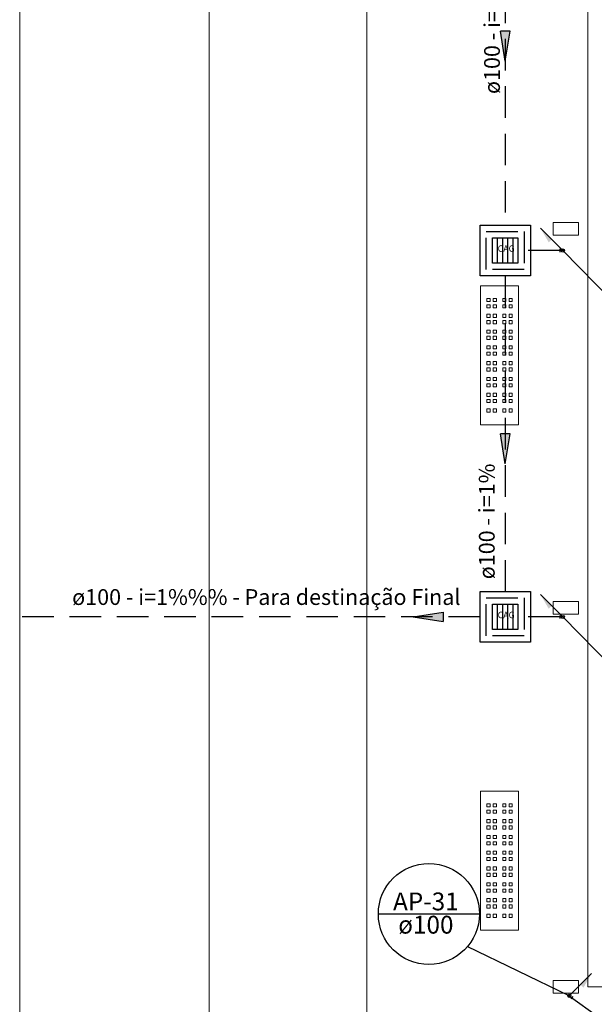
# Model space of a CAD drawing. Units: millimetres. Extents: x 688 to 1097, y 670 to 919.
# Drawn here: x 939 to 948, y 850 to 866 of the extents above; entities that cross this region are included whole.
import ezdxf

# ---------------------------------------------------------------- set-up
doc = ezdxf.new("R2010")
doc.units = ezdxf.units.MM
doc.header["$MEASUREMENT"] = 0
doc.linetypes.add('Dashed', pattern=[0.75, 0.5, -0.25])
doc.layers.add('08', color=8, linetype='Continuous', lineweight=5)
for name, color, linetype in [('AP-Colunas', 4, 'Continuous'), ('AP-Indicação coluna', 5, 'Continuous'), ('AP-Textos coluna', 7, 'Continuous'), ('AP-Textos tubo', 7, 'Continuous'), ('AP-Tubos detalhe', 4, 'Dashed'), ('Simbolos', 134, 'Continuous'), ('Simbolos_int', 8, 'Continuous'), ('TQ-Sentido tubo', 5, 'Continuous')]:
    doc.layers.add(name, color=color, linetype=linetype)
doc.styles.add('Arial', font='verdana.TTF')

# ---------------------------------------------------------------- blocks, each defined once
blk = doc.blocks.new('util_st2')
blk.add_hatch(color=254).paths.add_polyline_path([(0.316, -0.05), (0.316, 0.05), (0, 0)])
at = {"linetype": 'Continuous'}
for q in [(0.316, 0.05), (0.316, -0.05)]:
    blk.add_line((0, 0), q, dxfattribs=at)
blk.add_line((0.316, 0.05), (0.316, -0.05))

msp = doc.modelspace()

# ---------------------------------------------------------------- hatches: boundary and pattern name
at = {"layer": 'AP-Colunas', "linetype": 'Continuous'}
for points in [[(947.62, 862.111), (947.573, 862.064), (947.443, 862.288), (947.62, 862.111)], [(947.62, 856.311), (947.573, 856.264), (947.443, 856.488), (947.62, 856.311)], [(948.076, 850.313), (948.123, 850.265), (948.253, 850.489), (948.076, 850.313)]]:
    msp.add_hatch(color=256, dxfattribs=at).paths.add_polyline_path(points)

# ---------------------------------------------------------------- linework, layer by layer
at = {"layer": '08'}
for p, q in [((939.195, 829.776), (939.195, 880.776)), ((942.195, 830.276), (942.195, 880.276)), ((944.695, 832.776), (944.695, 877.776)), ((944.695, 832.776), (944.695, 877.776)), ((944.695, 832.776), (944.695, 877.776)), ((948.195, 850.276), (948.195, 874.276)), ((946.495, 861.376), (947.095, 861.376)), ((946.495, 861.376), (946.495, 859.176)), ((947.095, 861.376), (947.095, 859.176)), ((946.595, 861.176), (946.595, 861.126)), ((946.645, 861.176), (946.595, 861.176)), ((946.595, 861.126), (946.645, 861.126)), ((946.595, 861.076), (946.595, 861.026)), ((946.645, 861.076), (946.595, 861.076)), ((946.645, 861.126), (946.645, 861.176)), ((946.645, 861.026), (946.645, 861.076)), ((946.695, 861.176), (946.695, 861.126)), ((946.745, 861.176), (946.695, 861.176)), ((946.695, 861.126), (946.745, 861.126)), ((946.695, 861.076), (946.695, 861.026)), ((946.745, 861.076), (946.695, 861.076)), ((946.745, 861.126), (946.745, 861.176)), ((946.745, 861.026), (946.745, 861.076)), ((946.845, 861.176), (946.845, 861.126)), ((946.895, 861.176), (946.845, 861.176)), ((946.845, 861.126), (946.895, 861.126)), ((946.845, 861.076), (946.845, 861.026)), ((946.895, 861.076), (946.845, 861.076)), ((946.895, 861.126), (946.895, 861.176)), ((946.895, 861.026), (946.895, 861.076)), ((946.945, 861.176), (946.945, 861.126)), ((946.995, 861.176), (946.945, 861.176)), ((946.945, 861.126), (946.995, 861.126)), ((946.945, 861.076), (946.945, 861.026)), ((946.995, 861.076), (946.945, 861.076)), ((946.995, 861.126), (946.995, 861.176)), ((946.995, 861.026), (946.995, 861.076)), ((946.595, 861.026), (946.645, 861.026)), ((946.595, 860.926), (946.595, 860.876)), ((946.645, 860.926), (946.595, 860.926)), ((946.645, 860.876), (946.645, 860.926)), ((946.695, 861.026), (946.745, 861.026)), ((946.695, 860.926), (946.695, 860.876)), ((946.745, 860.926), (946.695, 860.926)), ((946.745, 860.876), (946.745, 860.926)), ((946.845, 861.026), (946.895, 861.026)), ((946.845, 860.926), (946.845, 860.876)), ((946.895, 860.926), (946.845, 860.926)), ((946.895, 860.876), (946.895, 860.926)), ((946.945, 861.026), (946.995, 861.026)), ((946.945, 860.926), (946.945, 860.876)), ((946.995, 860.926), (946.945, 860.926)), ((946.995, 860.876), (946.995, 860.926)), ((946.595, 860.876), (946.645, 860.876)), ((946.595, 860.826), (946.595, 860.776)), ((946.645, 860.826), (946.595, 860.826)), ((946.595, 860.776), (946.645, 860.776)), ((946.645, 860.776), (946.645, 860.826)), ((946.695, 860.876), (946.745, 860.876)), ((946.695, 860.826), (946.695, 860.776)), ((946.745, 860.826), (946.695, 860.826)), ((946.695, 860.776), (946.745, 860.776)), ((946.745, 860.776), (946.745, 860.826)), ((946.845, 860.876), (946.895, 860.876)), ((946.845, 860.826), (946.845, 860.776)), ((946.895, 860.826), (946.845, 860.826)), ((946.845, 860.776), (946.895, 860.776)), ((946.895, 860.776), (946.895, 860.826)), ((946.945, 860.876), (946.995, 860.876)), ((946.945, 860.826), (946.945, 860.776)), ((946.995, 860.826), (946.945, 860.826)), ((946.945, 860.776), (946.995, 860.776)), ((946.995, 860.776), (946.995, 860.826)), ((946.595, 860.676), (946.595, 860.626)), ((946.645, 860.676), (946.595, 860.676)), ((946.595, 860.626), (946.645, 860.626)), ((946.595, 860.576), (946.595, 860.526)), ((946.645, 860.576), (946.595, 860.576)), ((946.645, 860.626), (946.645, 860.676)), ((946.645, 860.526), (946.645, 860.576)), ((946.695, 860.676), (946.695, 860.626)), ((946.745, 860.676), (946.695, 860.676)), ((946.695, 860.626), (946.745, 860.626)), ((946.695, 860.576), (946.695, 860.526)), ((946.745, 860.576), (946.695, 860.576)), ((946.745, 860.626), (946.745, 860.676)), ((946.745, 860.526), (946.745, 860.576)), ((946.845, 860.676), (946.845, 860.626)), ((946.895, 860.676), (946.845, 860.676)), ((946.845, 860.626), (946.895, 860.626)), ((946.845, 860.576), (946.845, 860.526)), ((946.895, 860.576), (946.845, 860.576)), ((946.895, 860.626), (946.895, 860.676)), ((946.895, 860.526), (946.895, 860.576)), ((946.945, 860.676), (946.945, 860.626)), ((946.995, 860.676), (946.945, 860.676)), ((946.945, 860.626), (946.995, 860.626)), ((946.945, 860.576), (946.945, 860.526)), ((946.995, 860.576), (946.945, 860.576)), ((946.995, 860.626), (946.995, 860.676)), ((946.995, 860.526), (946.995, 860.576)), ((946.595, 860.526), (946.645, 860.526)), ((946.595, 860.426), (946.595, 860.376)), ((946.645, 860.426), (946.595, 860.426)), ((946.645, 860.376), (946.645, 860.426)), ((946.695, 860.526), (946.745, 860.526)), ((946.695, 860.426), (946.695, 860.376)), ((946.745, 860.426), (946.695, 860.426)), ((946.745, 860.376), (946.745, 860.426)), ((946.845, 860.526), (946.895, 860.526)), ((946.845, 860.426), (946.845, 860.376)), ((946.895, 860.426), (946.845, 860.426)), ((946.895, 860.376), (946.895, 860.426)), ((946.945, 860.526), (946.995, 860.526)), ((946.945, 860.426), (946.945, 860.376)), ((946.995, 860.426), (946.945, 860.426)), ((946.995, 860.376), (946.995, 860.426)), ((946.595, 860.376), (946.645, 860.376)), ((946.595, 860.326), (946.595, 860.276)), ((946.645, 860.326), (946.595, 860.326)), ((946.595, 860.276), (946.645, 860.276)), ((946.645, 860.276), (946.645, 860.326)), ((946.695, 860.376), (946.745, 860.376)), ((946.695, 860.326), (946.695, 860.276)), ((946.745, 860.326), (946.695, 860.326)), ((946.695, 860.276), (946.745, 860.276)), ((946.745, 860.276), (946.745, 860.326)), ((946.845, 860.376), (946.895, 860.376)), ((946.845, 860.326), (946.845, 860.276)), ((946.895, 860.326), (946.845, 860.326)), ((946.845, 860.276), (946.895, 860.276)), ((946.895, 860.276), (946.895, 860.326)), ((946.945, 860.376), (946.995, 860.376)), ((946.945, 860.326), (946.945, 860.276)), ((946.995, 860.326), (946.945, 860.326)), ((946.945, 860.276), (946.995, 860.276)), ((946.995, 860.276), (946.995, 860.326)), ((946.595, 860.176), (946.595, 860.126)), ((946.645, 860.176), (946.595, 860.176)), ((946.595, 860.126), (946.645, 860.126)), ((946.645, 860.126), (946.645, 860.176)), ((946.695, 860.176), (946.695, 860.126)), ((946.745, 860.176), (946.695, 860.176)), ((946.695, 860.126), (946.745, 860.126)), ((946.745, 860.126), (946.745, 860.176)), ((946.845, 860.176), (946.845, 860.126)), ((946.895, 860.176), (946.845, 860.176)), ((946.845, 860.126), (946.895, 860.126)), ((946.895, 860.126), (946.895, 860.176)), ((946.945, 860.176), (946.945, 860.126)), ((946.995, 860.176), (946.945, 860.176)), ((946.945, 860.126), (946.995, 860.126)), ((946.995, 860.126), (946.995, 860.176)), ((946.595, 860.076), (946.595, 860.026)), ((946.645, 860.076), (946.595, 860.076)), ((946.595, 860.026), (946.645, 860.026)), ((946.645, 860.026), (946.645, 860.076)), ((946.695, 860.076), (946.695, 860.026)), ((946.745, 860.076), (946.695, 860.076)), ((946.695, 860.026), (946.745, 860.026)), ((946.745, 860.026), (946.745, 860.076)), ((946.845, 860.076), (946.845, 860.026)), ((946.895, 860.076), (946.845, 860.076)), ((946.845, 860.026), (946.895, 860.026)), ((946.895, 860.026), (946.895, 860.076)), ((946.945, 860.076), (946.945, 860.026)), ((946.995, 860.076), (946.945, 860.076)), ((946.945, 860.026), (946.995, 860.026)), ((946.995, 860.026), (946.995, 860.076)), ((946.595, 859.926), (946.595, 859.876)), ((946.645, 859.926), (946.595, 859.926)), ((946.595, 859.876), (946.645, 859.876)), ((946.595, 859.826), (946.595, 859.776)), ((946.645, 859.826), (946.595, 859.826)), ((946.645, 859.876), (946.645, 859.926)), ((946.645, 859.776), (946.645, 859.826)), ((946.695, 859.926), (946.695, 859.876)), ((946.745, 859.926), (946.695, 859.926)), ((946.695, 859.876), (946.745, 859.876)), ((946.695, 859.826), (946.695, 859.776)), ((946.745, 859.826), (946.695, 859.826)), ((946.745, 859.876), (946.745, 859.926)), ((946.745, 859.776), (946.745, 859.826)), ((946.845, 859.926), (946.845, 859.876)), ((946.895, 859.926), (946.845, 859.926)), ((946.845, 859.876), (946.895, 859.876)), ((946.845, 859.826), (946.845, 859.776)), ((946.895, 859.826), (946.845, 859.826)), ((946.895, 859.876), (946.895, 859.926)), ((946.895, 859.776), (946.895, 859.826)), ((946.945, 859.926), (946.945, 859.876)), ((946.995, 859.926), (946.945, 859.926)), ((946.945, 859.876), (946.995, 859.876)), ((946.945, 859.826), (946.945, 859.776)), ((946.995, 859.826), (946.945, 859.826)), ((946.995, 859.876), (946.995, 859.926)), ((946.995, 859.776), (946.995, 859.826)), ((946.595, 859.776), (946.645, 859.776)), ((946.595, 859.676), (946.595, 859.626)), ((946.645, 859.676), (946.595, 859.676)), ((946.645, 859.626), (946.645, 859.676)), ((946.695, 859.776), (946.745, 859.776)), ((946.695, 859.676), (946.695, 859.626)), ((946.745, 859.676), (946.695, 859.676)), ((946.745, 859.626), (946.745, 859.676)), ((946.845, 859.776), (946.895, 859.776)), ((946.845, 859.676), (946.845, 859.626)), ((946.895, 859.676), (946.845, 859.676)), ((946.895, 859.626), (946.895, 859.676)), ((946.945, 859.776), (946.995, 859.776)), ((946.945, 859.676), (946.945, 859.626)), ((946.995, 859.676), (946.945, 859.676)), ((946.995, 859.626), (946.995, 859.676)), ((946.595, 859.626), (946.645, 859.626)), ((946.595, 859.576), (946.595, 859.526)), ((946.645, 859.576), (946.595, 859.576)), ((946.595, 859.526), (946.645, 859.526)), ((946.645, 859.526), (946.645, 859.576)), ((946.695, 859.626), (946.745, 859.626)), ((946.695, 859.576), (946.695, 859.526)), ((946.745, 859.576), (946.695, 859.576)), ((946.695, 859.526), (946.745, 859.526)), ((946.745, 859.526), (946.745, 859.576)), ((946.845, 859.626), (946.895, 859.626)), ((946.845, 859.576), (946.845, 859.526)), ((946.895, 859.576), (946.845, 859.576)), ((946.845, 859.526), (946.895, 859.526)), ((946.895, 859.526), (946.895, 859.576)), ((946.945, 859.626), (946.995, 859.626)), ((946.945, 859.576), (946.945, 859.526)), ((946.995, 859.576), (946.945, 859.576)), ((946.945, 859.526), (946.995, 859.526)), ((946.995, 859.526), (946.995, 859.576)), ((946.595, 859.426), (946.595, 859.376)), ((946.645, 859.426), (946.595, 859.426)), ((946.595, 859.376), (946.645, 859.376)), ((946.645, 859.376), (946.645, 859.426)), ((946.695, 859.426), (946.695, 859.376)), ((946.745, 859.426), (946.695, 859.426)), ((946.695, 859.376), (946.745, 859.376)), ((946.745, 859.376), (946.745, 859.426)), ((946.845, 859.426), (946.845, 859.376)), ((946.895, 859.426), (946.845, 859.426)), ((946.845, 859.376), (946.895, 859.376)), ((946.895, 859.376), (946.895, 859.426)), ((946.945, 859.426), (946.945, 859.376)), ((946.995, 859.426), (946.945, 859.426)), ((946.945, 859.376), (946.995, 859.376)), ((946.995, 859.376), (946.995, 859.426)), ((947.095, 859.176), (946.495, 859.176)), ((946.495, 853.376), (947.095, 853.376)), ((946.495, 853.376), (946.495, 851.176)), ((947.095, 853.376), (947.095, 851.176)), ((946.595, 853.176), (946.595, 853.126)), ((946.645, 853.176), (946.595, 853.176)), ((946.595, 853.126), (946.645, 853.126)), ((946.645, 853.126), (946.645, 853.176)), ((946.695, 853.176), (946.695, 853.126)), ((946.745, 853.176), (946.695, 853.176)), ((946.695, 853.126), (946.745, 853.126)), ((946.745, 853.126), (946.745, 853.176)), ((946.845, 853.176), (946.845, 853.126)), ((946.895, 853.176), (946.845, 853.176)), ((946.845, 853.126), (946.895, 853.126)), ((946.895, 853.126), (946.895, 853.176)), ((946.945, 853.176), (946.945, 853.126)), ((946.995, 853.176), (946.945, 853.176)), ((946.945, 853.126), (946.995, 853.126)), ((946.995, 853.126), (946.995, 853.176)), ((946.595, 853.076), (946.595, 853.026)), ((946.645, 853.076), (946.595, 853.076)), ((946.595, 853.026), (946.645, 853.026)), ((946.645, 853.026), (946.645, 853.076)), ((946.695, 853.076), (946.695, 853.026)), ((946.745, 853.076), (946.695, 853.076)), ((946.695, 853.026), (946.745, 853.026)), ((946.745, 853.026), (946.745, 853.076)), ((946.845, 853.076), (946.845, 853.026)), ((946.895, 853.076), (946.845, 853.076)), ((946.845, 853.026), (946.895, 853.026)), ((946.895, 853.026), (946.895, 853.076)), ((946.945, 853.076), (946.945, 853.026)), ((946.995, 853.076), (946.945, 853.076)), ((946.945, 853.026), (946.995, 853.026)), ((946.995, 853.026), (946.995, 853.076)), ((946.595, 852.926), (946.595, 852.876)), ((946.645, 852.926), (946.595, 852.926)), ((946.595, 852.876), (946.645, 852.876)), ((946.595, 852.826), (946.595, 852.776)), ((946.645, 852.826), (946.595, 852.826)), ((946.595, 852.776), (946.645, 852.776)), ((946.645, 852.876), (946.645, 852.926)), ((946.645, 852.776), (946.645, 852.826)), ((946.695, 852.926), (946.695, 852.876)), ((946.745, 852.926), (946.695, 852.926)), ((946.695, 852.876), (946.745, 852.876)), ((946.695, 852.826), (946.695, 852.776)), ((946.745, 852.826), (946.695, 852.826)), ((946.695, 852.776), (946.745, 852.776)), ((946.745, 852.876), (946.745, 852.926)), ((946.745, 852.776), (946.745, 852.826)), ((946.845, 852.926), (946.845, 852.876)), ((946.895, 852.926), (946.845, 852.926)), ((946.845, 852.876), (946.895, 852.876)), ((946.845, 852.826), (946.845, 852.776)), ((946.895, 852.826), (946.845, 852.826)), ((946.845, 852.776), (946.895, 852.776)), ((946.895, 852.876), (946.895, 852.926)), ((946.895, 852.776), (946.895, 852.826)), ((946.945, 852.926), (946.945, 852.876)), ((946.995, 852.926), (946.945, 852.926)), ((946.945, 852.876), (946.995, 852.876)), ((946.945, 852.826), (946.945, 852.776)), ((946.995, 852.826), (946.945, 852.826)), ((946.945, 852.776), (946.995, 852.776)), ((946.995, 852.876), (946.995, 852.926)), ((946.995, 852.776), (946.995, 852.826)), ((946.595, 852.676), (946.595, 852.626)), ((946.645, 852.676), (946.595, 852.676)), ((946.595, 852.626), (946.645, 852.626)), ((946.645, 852.626), (946.645, 852.676)), ((946.695, 852.676), (946.695, 852.626)), ((946.745, 852.676), (946.695, 852.676)), ((946.695, 852.626), (946.745, 852.626)), ((946.745, 852.626), (946.745, 852.676)), ((946.845, 852.676), (946.845, 852.626)), ((946.895, 852.676), (946.845, 852.676)), ((946.845, 852.626), (946.895, 852.626)), ((946.895, 852.626), (946.895, 852.676)), ((946.945, 852.676), (946.945, 852.626)), ((946.995, 852.676), (946.945, 852.676)), ((946.945, 852.626), (946.995, 852.626)), ((946.995, 852.626), (946.995, 852.676)), ((946.595, 852.576), (946.595, 852.526)), ((946.645, 852.576), (946.595, 852.576)), ((946.595, 852.526), (946.645, 852.526)), ((946.645, 852.526), (946.645, 852.576)), ((946.695, 852.576), (946.695, 852.526)), ((946.745, 852.576), (946.695, 852.576)), ((946.695, 852.526), (946.745, 852.526)), ((946.745, 852.526), (946.745, 852.576)), ((946.845, 852.576), (946.845, 852.526)), ((946.895, 852.576), (946.845, 852.576)), ((946.845, 852.526), (946.895, 852.526)), ((946.895, 852.526), (946.895, 852.576)), ((946.945, 852.576), (946.945, 852.526)), ((946.995, 852.576), (946.945, 852.576)), ((946.945, 852.526), (946.995, 852.526)), ((946.995, 852.526), (946.995, 852.576)), ((946.595, 852.426), (946.595, 852.376)), ((946.645, 852.426), (946.595, 852.426)), ((946.595, 852.376), (946.645, 852.376)), ((946.595, 852.326), (946.595, 852.276)), ((946.645, 852.326), (946.595, 852.326)), ((946.645, 852.376), (946.645, 852.426)), ((946.645, 852.276), (946.645, 852.326)), ((946.695, 852.426), (946.695, 852.376)), ((946.745, 852.426), (946.695, 852.426)), ((946.695, 852.376), (946.745, 852.376)), ((946.695, 852.326), (946.695, 852.276)), ((946.745, 852.326), (946.695, 852.326)), ((946.745, 852.376), (946.745, 852.426)), ((946.745, 852.276), (946.745, 852.326)), ((946.845, 852.426), (946.845, 852.376)), ((946.895, 852.426), (946.845, 852.426)), ((946.845, 852.376), (946.895, 852.376)), ((946.845, 852.326), (946.845, 852.276)), ((946.895, 852.326), (946.845, 852.326)), ((946.895, 852.376), (946.895, 852.426)), ((946.895, 852.276), (946.895, 852.326)), ((946.945, 852.426), (946.945, 852.376)), ((946.995, 852.426), (946.945, 852.426)), ((946.945, 852.376), (946.995, 852.376)), ((946.945, 852.326), (946.945, 852.276)), ((946.995, 852.326), (946.945, 852.326)), ((946.995, 852.376), (946.995, 852.426)), ((946.995, 852.276), (946.995, 852.326)), ((946.595, 852.276), (946.645, 852.276)), ((946.595, 852.176), (946.595, 852.126)), ((946.645, 852.176), (946.595, 852.176)), ((946.645, 852.126), (946.645, 852.176)), ((946.695, 852.276), (946.745, 852.276)), ((946.695, 852.176), (946.695, 852.126)), ((946.745, 852.176), (946.695, 852.176)), ((946.745, 852.126), (946.745, 852.176)), ((946.845, 852.276), (946.895, 852.276)), ((946.845, 852.176), (946.845, 852.126)), ((946.895, 852.176), (946.845, 852.176)), ((946.895, 852.126), (946.895, 852.176)), ((946.945, 852.276), (946.995, 852.276)), ((946.945, 852.176), (946.945, 852.126)), ((946.995, 852.176), (946.945, 852.176)), ((946.995, 852.126), (946.995, 852.176)), ((946.595, 852.126), (946.645, 852.126)), ((946.595, 852.076), (946.595, 852.026)), ((946.645, 852.076), (946.595, 852.076)), ((946.595, 852.026), (946.645, 852.026)), ((946.645, 852.026), (946.645, 852.076)), ((946.695, 852.126), (946.745, 852.126)), ((946.695, 852.076), (946.695, 852.026)), ((946.745, 852.076), (946.695, 852.076)), ((946.695, 852.026), (946.745, 852.026)), ((946.745, 852.026), (946.745, 852.076)), ((946.845, 852.126), (946.895, 852.126)), ((946.845, 852.076), (946.845, 852.026)), ((946.895, 852.076), (946.845, 852.076)), ((946.845, 852.026), (946.895, 852.026)), ((946.895, 852.026), (946.895, 852.076)), ((946.945, 852.126), (946.995, 852.126)), ((946.945, 852.076), (946.945, 852.026)), ((946.995, 852.076), (946.945, 852.076)), ((946.945, 852.026), (946.995, 852.026)), ((946.995, 852.026), (946.995, 852.076)), ((946.595, 851.926), (946.595, 851.876)), ((946.645, 851.926), (946.595, 851.926)), ((946.595, 851.876), (946.645, 851.876)), ((946.645, 851.876), (946.645, 851.926)), ((946.695, 851.926), (946.695, 851.876)), ((946.745, 851.926), (946.695, 851.926)), ((946.695, 851.876), (946.745, 851.876)), ((946.745, 851.876), (946.745, 851.926)), ((946.845, 851.926), (946.845, 851.876)), ((946.895, 851.926), (946.845, 851.926)), ((946.845, 851.876), (946.895, 851.876)), ((946.895, 851.876), (946.895, 851.926)), ((946.945, 851.926), (946.945, 851.876)), ((946.995, 851.926), (946.945, 851.926)), ((946.945, 851.876), (946.995, 851.876)), ((946.995, 851.876), (946.995, 851.926)), ((946.595, 851.826), (946.595, 851.776)), ((946.645, 851.826), (946.595, 851.826)), ((946.595, 851.776), (946.645, 851.776)), ((946.645, 851.776), (946.645, 851.826)), ((946.695, 851.826), (946.695, 851.776)), ((946.745, 851.826), (946.695, 851.826)), ((946.695, 851.776), (946.745, 851.776)), ((946.745, 851.776), (946.745, 851.826)), ((946.845, 851.826), (946.845, 851.776)), ((946.895, 851.826), (946.845, 851.826)), ((946.845, 851.776), (946.895, 851.776)), ((946.895, 851.776), (946.895, 851.826)), ((946.945, 851.826), (946.945, 851.776)), ((946.995, 851.826), (946.945, 851.826)), ((946.945, 851.776), (946.995, 851.776)), ((946.995, 851.776), (946.995, 851.826)), ((946.595, 851.676), (946.595, 851.626)), ((946.645, 851.676), (946.595, 851.676)), ((946.595, 851.626), (946.645, 851.626)), ((946.595, 851.576), (946.595, 851.526)), ((946.645, 851.576), (946.595, 851.576)), ((946.645, 851.626), (946.645, 851.676)), ((946.645, 851.526), (946.645, 851.576)), ((946.695, 851.676), (946.695, 851.626)), ((946.745, 851.676), (946.695, 851.676)), ((946.695, 851.626), (946.745, 851.626)), ((946.695, 851.576), (946.695, 851.526)), ((946.745, 851.576), (946.695, 851.576)), ((946.745, 851.626), (946.745, 851.676)), ((946.745, 851.526), (946.745, 851.576)), ((946.845, 851.676), (946.845, 851.626)), ((946.895, 851.676), (946.845, 851.676)), ((946.845, 851.626), (946.895, 851.626)), ((946.845, 851.576), (946.845, 851.526)), ((946.895, 851.576), (946.845, 851.576)), ((946.895, 851.626), (946.895, 851.676)), ((946.895, 851.526), (946.895, 851.576)), ((946.945, 851.676), (946.945, 851.626)), ((946.995, 851.676), (946.945, 851.676)), ((946.945, 851.626), (946.995, 851.626)), ((946.945, 851.576), (946.945, 851.526)), ((946.995, 851.576), (946.945, 851.576)), ((946.995, 851.626), (946.995, 851.676)), ((946.995, 851.526), (946.995, 851.576)), ((946.595, 851.526), (946.645, 851.526)), ((946.595, 851.426), (946.595, 851.376)), ((946.645, 851.426), (946.595, 851.426)), ((946.595, 851.376), (946.645, 851.376)), ((946.645, 851.376), (946.645, 851.426)), ((946.695, 851.526), (946.745, 851.526)), ((946.695, 851.426), (946.695, 851.376)), ((946.745, 851.426), (946.695, 851.426)), ((946.695, 851.376), (946.745, 851.376)), ((946.745, 851.376), (946.745, 851.426)), ((946.845, 851.526), (946.895, 851.526)), ((946.845, 851.426), (946.845, 851.376)), ((946.895, 851.426), (946.845, 851.426)), ((946.845, 851.376), (946.895, 851.376)), ((946.895, 851.376), (946.895, 851.426)), ((946.945, 851.526), (946.995, 851.526)), ((946.945, 851.426), (946.945, 851.376)), ((946.995, 851.426), (946.945, 851.426)), ((946.945, 851.376), (946.995, 851.376)), ((946.995, 851.376), (946.995, 851.426)), ((947.095, 851.176), (946.495, 851.176)), ((964.195, 850.276), (948.195, 850.276))]:
    msp.add_line(p, q, dxfattribs=at)
for points in [[(947.645, 862.376), (947.645, 862.176), (948.045, 862.176), (948.045, 862.376), (947.645, 862.376)], [(947.645, 856.376), (947.645, 856.176), (948.045, 856.176), (948.045, 856.376), (947.645, 856.376)], [(947.645, 850.376), (947.645, 850.176), (948.045, 850.176), (948.045, 850.376), (947.645, 850.376)]]:
    msp.add_lwpolyline(points, close=True, dxfattribs=at)
at = {"layer": 'AP-Colunas', "linetype": 'Continuous'}
for p, q in [((947.797, 861.934), (947.443, 862.288)), ((947.747, 861.959), (947.747, 861.909)), ((947.797, 861.934), (947.747, 861.934)), ((947.797, 856.134), (947.443, 856.488)), ((947.747, 856.159), (947.747, 856.109)), ((947.797, 856.134), (947.747, 856.134)), ((947.899, 850.136), (948.253, 850.489)), ((947.899, 850.136), (947.94, 850.106)), ((947.954, 850.127), (947.925, 850.086))]:
    msp.add_line(p, q, dxfattribs=at)
for centre in [(947.797, 861.934), (947.797, 856.134), (947.899, 850.136)]:
    msp.add_circle(centre, 0.025, dxfattribs=at)
at = {"layer": 'AP-Indicação coluna'}
for p, q in [((947.797, 861.934), (948.577, 861.139)), ((947.797, 856.134), (948.577, 855.339)), ((944.875, 851.432), (946.475, 851.432)), ((947.899, 850.136), (946.284, 850.914))]:
    msp.add_line(p, q, dxfattribs=at)
msp.add_circle((945.675, 851.432), 0.8, dxfattribs=at)
at = {"layer": 'AP-Tubos detalhe'}
for p, q in [((946.885, 867.534), (946.885, 862.334)), ((947.747, 861.934), (947.185, 861.934)), ((946.885, 861.534), (946.885, 856.534)), ((946.485, 856.134), (939.195, 856.134)), ((947.747, 856.134), (947.185, 856.134))]:
    msp.add_line(p, q, dxfattribs=at)
at = {"layer": 'Simbolos', "linetype": 'Continuous'}
msp.add_line((947.92, 850.121), (948.344, 849.813), dxfattribs=at)
for points in [[(947.285, 861.534), (946.485, 861.534), (946.485, 862.334), (947.285, 862.334), (947.285, 861.534)], [(947.285, 855.734), (946.485, 855.734), (946.485, 856.534), (947.285, 856.534), (947.285, 855.734)]]:
    msp.add_lwpolyline(points, close=True, dxfattribs=at)
at = {"layer": 'Simbolos_int', "linetype": 'Continuous'}
for p, q in [((946.762, 861.734), (946.762, 862.134)), ((946.845, 861.734), (946.845, 862.134)), ((946.928, 861.734), (946.928, 862.134)), ((947.012, 861.734), (947.012, 862.134)), ((946.762, 855.934), (946.762, 856.334)), ((946.845, 855.934), (946.845, 856.334)), ((946.928, 855.934), (946.928, 856.334)), ((947.012, 855.934), (947.012, 856.334))]:
    msp.add_line(p, q, dxfattribs=at)
at = {"layer": 'Simbolos_int', "linetype": 'Dashed'}
for points in [[(947.185, 861.634), (946.585, 861.634), (946.585, 862.234), (947.185, 862.234), (947.185, 861.634)], [(947.185, 855.834), (946.585, 855.834), (946.585, 856.434), (947.185, 856.434), (947.185, 855.834)]]:
    msp.add_lwpolyline(points, close=True, dxfattribs=at)
at = {"layer": 'Simbolos_int', "linetype": 'Continuous'}
for points in [[(947.085, 861.734), (946.685, 861.734), (946.685, 862.134), (947.085, 862.134), (947.085, 861.734)], [(947.085, 855.934), (946.685, 855.934), (946.685, 856.334), (947.085, 856.334), (947.085, 855.934)]]:
    msp.add_lwpolyline(points, close=True, dxfattribs=at)

# ---------------------------------------------------------------- block references
at = {"layer": 'TQ-Sentido tubo', "xscale": -1.5, "yscale": 1.5, "zscale": 1.5, "rotation": 270}
for p in [(946.885, 864.934), (946.885, 858.56)]:
    msp.add_blockref('util_st2', p, dxfattribs=at)
at = {"layer": 'TQ-Sentido tubo', "xscale": 1.5, "yscale": 1.5, "zscale": 1.5}
msp.add_blockref('util_st2', (945.425, 856.134), dxfattribs=at)

# ---------------------------------------------------------------- texts
at = {"layer": 'AP-Textos coluna', "style": 'Arial'}
for s, p in [('AP-31', (945.108, 851.489)), ('ø100', (945.19, 851.121))]:
    msp.add_text(s, height=0.2824, dxfattribs=at).set_placement(p)
at = {"layer": 'AP-Textos tubo', "style": 'Arial'}
for s, rotation, p in [('ø100 - i=1%%%', 90.0002, (946.8, 864.412)), ('ø100 - i=1%%%', 90.0002, (946.717, 856.73)), ('ø100 - i=1%%% - Para destinação Final', 0.0002, (940.026, 856.324))]:
    msp.add_text(s, height=0.25, rotation=rotation, dxfattribs=at).set_placement(p)
at = {"layer": 'Simbolos', "char_height": 0.1021, "width": 0.36771, "attachment_point": 9, "line_spacing_factor": 0.798, "style": 'Arial'}
for insert in [(947.034, 861.882), (947.034, 856.082)]:
    msp.add_mtext('CAG', dxfattribs=dict(at, insert=insert))

doc.saveas('drawing.dxf')
